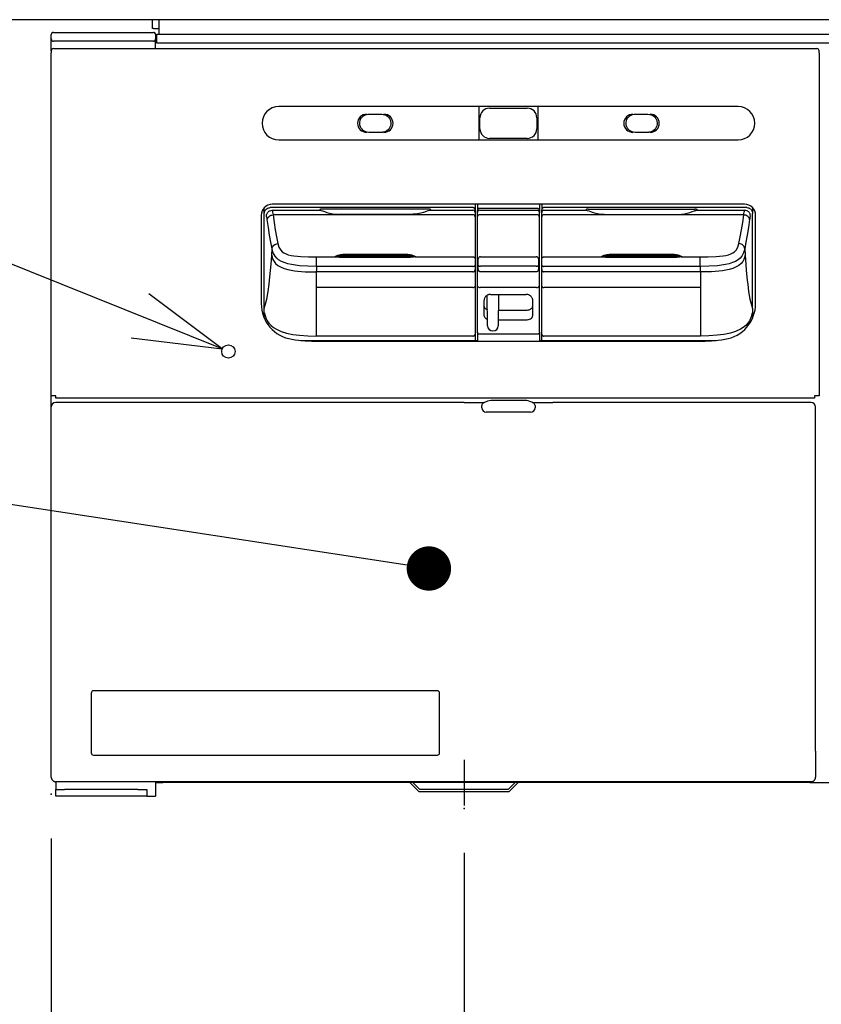
# Model space of a CAD drawing. Extents: x 1974 to 5880, y -6214 to -3450.
# Drawn here: x 2271 to 2452, y -5378 to -5156 of the extents above; entities that cross this region are included whole.
import ezdxf

# ---------------------------------------------------------------- set-up
doc = ezdxf.new("R2010")
doc.units = 0
doc.header["$LTSCALE"] = 64.333333
doc.linetypes.add('CENTER', pattern=[2, 1.25, -0.25, 0.25, -0.25])
for name, color, linetype in [('011', 7, 'CONTINUOUS'), ('021', 7, 'CONTINUOUS'), ('031', 7, 'CONTINUOUS')]:
    doc.layers.add(name, color=color, linetype=linetype)
doc.styles.get("Standard").update_dxf_attribs({"font": 'TXT', "bigfont": 'BIGFONT'})
doc.dimstyles.get("Standard").update_dxf_attribs({"dimtxt": 2.5, "dimasz": 2.5, "dimexe": 1.25, "dimexo": 0.625, "dimtad": 1, "dimcen": 2.5, "dimazin": 3, "dimtfac": 1, "dimtmove": 0, "dimatfit": 3})

# ---------------------------------------------------------------- blocks, each defined once
blk = doc.blocks.new('ARROW')
at = {"color": 0, "linetype": 'CONTINUOUS'}
blk.add_lwpolyline([(20, 5.358984), (0, 0), (20, -5.358984)], dxfattribs=at)
blk = doc.blocks.new('*D26')
at = {"layer": '031'}
for p, q in [((2278.094427, -5340.74359), (2278.094427, -5607.999808)), ((2874.094427, -5340.74359), (2874.094427, -5607.999808)), ((2278.094427, -5597.999808), (2874.094427, -5597.999808))]:
    blk.add_line(p, q, dxfattribs=at)
for p in [(2278.094427, -5330.74359), (2874.094427, -5330.74359), (2874.094427, -5597.999808)]:
    blk.add_point(p, dxfattribs=at)
at = {"layer": '031', "color": 7, "linetype": 'BYBLOCK'}
blk.add_blockref('ARROW', (2278.094427, -5597.999808), dxfattribs=at)
at = {"layer": '031', "color": 7, "linetype": 'BYBLOCK', "rotation": 180}
blk.add_blockref('ARROW', (2874.094427, -5597.999808), dxfattribs=at)
at = {"layer": '031', "width": 0.546875}
blk.add_text('５９６（本体寸法）', height=32, dxfattribs=at).set_placement((2479.823106, -5587.999808))
blk = doc.blocks.new('*D27')
at = {"layer": '031'}
for p, q in [((2371.094427, -5344.010048), (2371.094427, -5455.129029)), ((2576.094427, -5356.895769), (2576.094427, -5455.129029)), ((2371.094427, -5445.129029), (2576.094427, -5445.129029))]:
    blk.add_line(p, q, dxfattribs=at)
for p in [(2371.094427, -5334.010048), (2576.094427, -5346.895769), (2576.094427, -5445.129029)]:
    blk.add_point(p, dxfattribs=at)
at = {"layer": '031', "color": 7, "linetype": 'BYBLOCK'}
blk.add_blockref('ARROW', (2371.094427, -5445.129029), dxfattribs=at)
at = {"layer": '031', "color": 7, "linetype": 'BYBLOCK', "rotation": 180}
blk.add_blockref('ARROW', (2576.094427, -5445.129029), dxfattribs=at)
at = {"layer": '031', "width": 0.694853}
blk.add_text('205', height=32, dxfattribs=at).set_placement((2429.102789, -5435.129029))

msp = doc.modelspace()

# ---------------------------------------------------------------- linework, layer by layer
at = {"layer": '011', "color": 3}
msp.add_line((2978.214688, -5156.14359), (2169.645732, -5156.14359), dxfattribs=at)
at = {"layer": '011'}
for p, q in [((2300.894418, -5158.143589), (2300.894418, -5156.14359)), ((2302.34442, -5156.14359), (2302.34442, -5159.443592)), ((2301.099458, -5158.143589), (2300.894418, -5158.143589)), ((2301.099458, -5158.143589), (2302.34442, -5158.143589)), ((2278.094419, -5160.493591), (2278.094419, -5159.493589)), ((2278.094419, -5163.143591), (2278.094419, -5160.493591)), ((2278.594413, -5158.993592), (2279.094436, -5158.993592)), ((2279.094436, -5160.993588), (2278.594413, -5160.993588)), ((2279.094436, -5158.993592), (2301.094421, -5158.993592)), ((2301.094421, -5160.993588), (2279.094436, -5160.993588)), ((2301.594415, -5159.493589), (2301.594415, -5160.493591)), ((2301.594415, -5162.64359), (2301.594415, -5160.493591)), ((2301.844427, -5159.443592), (2850.344428, -5159.443592)), ((2301.844427, -5159.943589), (2301.844427, -5159.443592)), ((2301.844427, -5160.943591), (2301.844427, -5159.943589)), ((2301.844427, -5161.443589), (2301.844427, -5160.943591)), ((2278.094419, -5163.143591), (2278.094419, -5163.643589)), ((2278.594413, -5162.64359), (2450.094425, -5162.64359)), ((2850.344428, -5161.443589), (2301.844427, -5161.443589)), ((2450.094425, -5162.64359), (2450.594434, -5162.64359)), ((2451.094427, -5163.643589), (2451.094427, -5163.143591)), ((2278.094419, -5240.943597), (2278.094419, -5163.643589)), ((2451.094427, -5163.643589), (2451.094427, -5240.943597)), ((2432.844424, -5175.743588), (2329.34443, -5175.743588)), ((2374.494427, -5183.243589), (2374.494427, -5175.743588)), ((2376.84443, -5176.088245), (2385.344424, -5176.088245)), ((2387.694427, -5175.743588), (2387.694427, -5183.243589)), ((2349.144423, -5177.443587), (2349.144423, -5177.505502)), ((2349.644431, -5177.443587), (2352.54442, -5177.443587)), ((2353.044429, -5177.443587), (2353.044429, -5177.505502)), ((2374.689081, -5180.743591), (2374.689081, -5178.243594)), ((2387.499773, -5178.243594), (2387.499773, -5180.743591)), ((2409.144425, -5177.443587), (2409.144425, -5177.505502)), ((2409.644433, -5177.443587), (2412.544423, -5177.443587)), ((2413.044431, -5177.443587), (2413.044431, -5177.505502)), ((2349.144423, -5181.54359), (2349.144423, -5181.481683)), ((2352.54442, -5181.54359), (2349.644431, -5181.54359)), ((2353.044429, -5181.54359), (2353.044429, -5181.481683)), ((2385.344424, -5182.89894), (2376.84443, -5182.89894)), ((2409.144425, -5181.54359), (2409.144425, -5181.481683)), ((2412.544423, -5181.54359), (2409.644433, -5181.54359)), ((2413.044431, -5181.54359), (2413.044431, -5181.481683)), ((2329.34443, -5183.243589), (2432.844424, -5183.243589)), ((2326.094427, -5199.808308), (2326.094427, -5198.508659)), ((2373.094433, -5198.513844), (2327.385181, -5198.513844)), ((2434.294426, -5197.743588), (2327.894428, -5197.743588)), ((2373.594427, -5197.743588), (2373.594427, -5199.0176)), ((2374.09442, -5197.743588), (2374.09442, -5199.197621)), ((2387.594947, -5198.694402), (2374.593907, -5198.694402)), ((2388.094434, -5197.743588), (2388.094434, -5199.197621)), ((2388.594427, -5197.743588), (2388.594427, -5199.0176)), ((2434.803673, -5198.513844), (2389.094421, -5198.513844)), ((2436.094427, -5198.508659), (2436.094427, -5199.808308)), ((2325.39443, -5200.243593), (2325.39443, -5220.143588)), ((2326.094427, -5221.290865), (2326.094427, -5199.808308)), ((2327.854687, -5199.112543), (2338.761234, -5199.112543)), ((2373.094433, -5200.145305), (2328.058296, -5200.145305)), ((2338.59443, -5198.943594), (2338.59443, -5199.066047)), ((2338.59443, -5199.066047), (2338.82966, -5199.131617)), ((2338.829675, -5199.131617), (2338.761234, -5199.112543)), ((2363.094428, -5198.882201), (2339.094424, -5198.882201)), ((2359.388479, -5200.027631), (2342.800372, -5200.027631)), ((2363.594421, -5199.066047), (2363.359192, -5199.131617)), ((2363.427618, -5199.112543), (2373.094433, -5199.112543)), ((2363.594421, -5199.066047), (2363.594421, -5198.943594)), ((2373.594427, -5199.0176), (2373.594427, -5199.608811)), ((2373.594427, -5199.608811), (2373.594427, -5200.555519)), ((2373.594427, -5200.555519), (2373.594427, -5210.090132)), ((2374.09442, -5226.559387), (2374.09442, -5199.197621)), ((2374.123418, -5199.605511), (2374.09442, -5199.197621)), ((2374.623397, -5199.109235), (2387.565457, -5199.109235)), ((2387.543925, -5200.136901), (2374.644929, -5200.136901)), ((2388.094434, -5199.197621), (2388.065436, -5199.605511)), ((2388.094434, -5226.559387), (2388.094434, -5199.197621)), ((2388.594427, -5199.608811), (2388.594427, -5199.0176)), ((2388.594427, -5200.555519), (2388.594427, -5199.608811)), ((2388.594427, -5210.090132), (2388.594427, -5200.555519)), ((2389.094421, -5199.112543), (2398.761236, -5199.112543)), ((2434.130558, -5200.145305), (2389.094421, -5200.145305)), ((2398.594433, -5199.066047), (2398.594433, -5198.943594)), ((2398.829662, -5199.131617), (2398.594433, -5199.066047)), ((2399.094426, -5198.882201), (2423.09443, -5198.882201)), ((2402.800375, -5200.027631), (2419.388482, -5200.027631)), ((2423.594424, -5199.066057), (2423.359179, -5199.131617)), ((2423.42762, -5199.112543), (2434.334167, -5199.112543)), ((2423.594424, -5198.943594), (2423.594424, -5199.066057)), ((2436.094427, -5221.290768), (2436.094427, -5199.808308)), ((2436.794424, -5220.143588), (2436.794424, -5200.243593)), ((2327.763432, -5209.261024), (2327.852973, -5207.807222)), ((2337.856286, -5209.749655), (2337.856286, -5209.620686)), ((2337.856286, -5209.6207), (2341.344425, -5209.6207)), ((2337.856286, -5209.943348), (2337.856286, -5209.749655)), ((2341.344425, -5209.6207), (2341.924497, -5209.6207)), ((2341.924497, -5209.6207), (2342.079559, -5209.6207)), ((2342.079559, -5209.6207), (2341.966518, -5209.5951)), ((2341.967874, -5209.594087), (2342.119926, -5209.593424)), ((2342.079559, -5209.6207), (2342.119926, -5209.593424)), ((2343.844422, -5209.732601), (2343.215265, -5209.726551)), ((2343.844422, -5209.042945), (2358.344429, -5209.042945)), ((2358.344429, -5209.244945), (2343.844422, -5209.244945)), ((2343.844422, -5209.256829), (2358.344429, -5209.256829)), ((2343.844422, -5209.357479), (2358.344429, -5209.357479)), ((2358.344429, -5209.732601), (2343.844422, -5209.732601)), ((2360.068926, -5209.593431), (2360.220709, -5209.594109)), ((2360.222527, -5209.595123), (2360.109263, -5209.6207)), ((2360.264369, -5209.6207), (2360.109263, -5209.6207)), ((2360.264369, -5209.6207), (2360.844427, -5209.6207)), ((2360.844427, -5209.6207), (2373.094433, -5209.6207)), ((2374.804908, -5209.587523), (2387.383946, -5209.587523)), ((2389.094421, -5209.6207), (2389.094421, -5209.620723)), ((2389.094421, -5209.6207), (2401.344427, -5209.6207)), ((2401.344427, -5209.6207), (2401.924485, -5209.6207)), ((2401.924485, -5209.6207), (2402.079561, -5209.6207)), ((2402.079561, -5209.6207), (2401.966506, -5209.5951)), ((2401.967862, -5209.594087), (2402.119928, -5209.593424)), ((2403.844425, -5209.732601), (2403.215193, -5209.726551)), ((2403.844425, -5209.042945), (2418.344432, -5209.042945)), ((2418.344432, -5209.244945), (2403.844425, -5209.244945)), ((2403.844425, -5209.256829), (2418.344432, -5209.256829)), ((2403.844425, -5209.357479), (2418.344432, -5209.357479)), ((2418.344432, -5209.732601), (2403.844425, -5209.732601)), ((2420.068943, -5209.593424), (2420.220994, -5209.594087)), ((2420.22235, -5209.5951), (2420.10931, -5209.6207)), ((2420.264357, -5209.6207), (2420.10931, -5209.6207)), ((2420.264357, -5209.6207), (2420.844429, -5209.6207)), ((2420.844429, -5209.6207), (2424.332568, -5209.6207)), ((2424.332568, -5209.749677), (2424.332568, -5209.6207)), ((2424.332568, -5209.943378), (2424.332568, -5209.749677)), ((2434.335866, -5207.807259), (2434.425422, -5209.261083)), ((2337.856286, -5210.199275), (2337.856286, -5209.943348)), ((2337.856286, -5210.50454), (2337.856286, -5210.199275)), ((2337.856286, -5210.837179), (2337.856286, -5210.50454)), ((2337.856286, -5211.171092), (2337.856286, -5210.837179)), ((2337.856286, -5211.482481), (2337.856286, -5211.171092)), ((2337.856286, -5211.754644), (2337.856286, -5211.482481)), ((2373.094433, -5211.754733), (2337.856286, -5211.754733)), ((2373.094433, -5211.754733), (2373.094433, -5211.754681)), ((2373.594427, -5210.090132), (2373.594427, -5210.281388)), ((2373.594427, -5210.281388), (2373.594427, -5210.543365)), ((2373.594427, -5210.543365), (2373.594427, -5210.86009)), ((2373.594427, -5210.86009), (2373.594427, -5211.195865)), ((2373.594427, -5211.195865), (2373.594427, -5211.51282)), ((2373.594427, -5211.51282), (2373.594427, -5211.958052)), ((2373.594427, -5211.958052), (2373.594427, -5212.33859)), ((2374.309578, -5211.479598), (2374.304929, -5210.057222)), ((2387.379297, -5211.721086), (2374.809557, -5211.721086)), ((2387.883925, -5210.057222), (2387.879276, -5211.479598)), ((2388.594427, -5210.257025), (2388.594427, -5210.090132)), ((2388.594427, -5210.510948), (2388.594427, -5210.257025)), ((2388.594427, -5210.823276), (2388.594427, -5210.510948)), ((2388.594427, -5211.158798), (2388.594427, -5210.823276)), ((2388.594427, -5211.51282), (2388.594427, -5211.158798)), ((2388.594427, -5211.913617), (2388.594427, -5211.51282)), ((2388.594427, -5212.311023), (2388.594427, -5211.913617)), ((2424.332568, -5211.754733), (2389.094421, -5211.754733)), ((2389.094421, -5211.754733), (2389.094421, -5211.754785)), ((2424.332568, -5210.19932), (2424.332568, -5209.943378)), ((2424.332568, -5210.5046), (2424.332568, -5210.19932)), ((2424.332568, -5210.837246), (2424.332568, -5210.5046)), ((2424.332568, -5211.171174), (2424.332568, -5210.837246)), ((2424.332568, -5211.482571), (2424.332568, -5211.171174)), ((2424.332568, -5211.754733), (2424.332568, -5211.482571)), ((2373.094433, -5212.98463), (2337.812015, -5212.98463)), ((2337.812015, -5212.98463), (2337.812015, -5214.253591)), ((2337.812015, -5214.253591), (2337.812015, -5216.548042)), ((2373.094433, -5212.98463), (2373.094433, -5212.984615)), ((2373.594427, -5212.33859), (2373.594427, -5212.493771)), ((2373.594427, -5212.493771), (2373.594427, -5216.212117)), ((2387.391039, -5212.950976), (2374.797815, -5212.950976)), ((2388.594427, -5212.493771), (2388.594427, -5212.311023)), ((2388.594427, -5216.212117), (2388.594427, -5212.493771)), ((2424.376839, -5212.98463), (2389.094421, -5212.98463)), ((2424.376839, -5212.98463), (2424.376839, -5214.253591)), ((2424.376839, -5214.253591), (2424.376839, -5216.548042)), ((2373.594427, -5216.21211), (2373.594427, -5227.060528)), ((2388.594427, -5227.060528), (2388.594427, -5216.21211)), ((2373.094433, -5216.548042), (2337.812015, -5216.548042)), ((2337.812015, -5216.548042), (2337.812015, -5220.314377)), ((2387.4489, -5216.544935), (2374.739953, -5216.544935)), ((2376.378404, -5225.137638), (2376.31824, -5218.243593)), ((2377.094426, -5218.067714), (2385.094428, -5218.067714)), ((2378.87215, -5218.067714), (2378.81045, -5225.137638)), ((2424.376839, -5216.548042), (2389.094421, -5216.548042)), ((2424.376839, -5216.548042), (2424.376839, -5220.314377)), ((2337.812015, -5220.314377), (2337.812015, -5223.434427)), ((2375.594431, -5219.497041), (2375.594431, -5222.811588)), ((2386.594423, -5222.811588), (2386.594423, -5219.497041)), ((2424.376839, -5220.314377), (2424.376839, -5223.434427)), ((2326.094427, -5221.505762), (2326.094427, -5221.290865)), ((2326.094427, -5221.857266), (2326.094427, -5221.505762)), ((2326.094427, -5222.234161), (2326.094427, -5221.857266)), ((2326.094427, -5223.446608), (2326.094427, -5222.234161)), ((2378.84117, -5221.617297), (2385.094428, -5221.617297)), ((2436.094427, -5221.290768), (2436.094427, -5221.609042)), ((2436.094427, -5221.609042), (2436.094427, -5222.019495)), ((2436.094427, -5222.019495), (2436.094427, -5222.234057)), ((2436.094427, -5222.234057), (2436.094427, -5223.446609)), ((2337.812015, -5223.434427), (2337.812015, -5225.835317)), ((2376.378411, -5225.137593), (2376.37695, -5224.971124)), ((2378.822082, -5223.803946), (2385.094428, -5223.803946)), ((2424.376839, -5223.434427), (2424.376839, -5225.835317)), ((2337.812015, -5225.835317), (2337.812015, -5227.460974)), ((2373.094433, -5227.460974), (2337.812015, -5227.460974)), ((2373.594427, -5227.060528), (2373.594427, -5228.443586)), ((2374.09442, -5226.559387), (2374.09442, -5228.443586)), ((2387.595573, -5227.077128), (2374.593281, -5227.077128)), ((2377.578371, -5226.327167), (2377.610483, -5226.327167)), ((2388.094434, -5226.559387), (2388.094434, -5228.443586)), ((2388.594427, -5228.443586), (2388.594427, -5227.060528)), ((2424.376839, -5227.460974), (2389.094421, -5227.460974)), ((2424.376839, -5225.835317), (2424.376839, -5227.460974)), ((2334.299424, -5228.443586), (2374.09442, -5228.443586)), ((2338.294425, -5228.64359), (2423.894429, -5228.64359)), ((2388.094434, -5228.443586), (2427.88943, -5228.443586)), ((2278.594413, -5240.943597), (2278.094419, -5240.943597)), ((2278.094419, -5243.443595), (2278.094419, -5240.943597)), ((2279.094436, -5240.943597), (2278.594413, -5240.943597)), ((2279.094436, -5241.44359), (2279.094436, -5240.943597)), ((2450.094425, -5240.943597), (2450.094425, -5241.44359)), ((2450.594434, -5240.943597), (2450.094425, -5240.943597)), ((2451.094427, -5240.943597), (2450.594434, -5240.943597)), ((2450.094425, -5241.44359), (2279.094436, -5241.44359)), ((2371.094429, -5242.443592), (2279.094436, -5242.443592)), ((2371.094429, -5242.443592), (2374.09442, -5242.443592)), ((2374.09442, -5242.443592), (2375.650534, -5242.443592)), ((2375.094422, -5243.643583), (2375.094422, -5243.143589)), ((2384.594434, -5241.976232), (2377.59442, -5241.976232)), ((2386.551164, -5242.443592), (2388.094434, -5242.443592)), ((2387.094432, -5243.143589), (2387.094432, -5243.643583)), ((2388.094434, -5242.443592), (2391.094425, -5242.443592)), ((2449.294427, -5242.443592), (2391.094425, -5242.443592)), ((2278.094419, -5321.082042), (2278.094419, -5243.443595)), ((2377.59442, -5244.643585), (2376.094424, -5244.643585)), ((2384.594434, -5244.643585), (2377.59442, -5244.643585)), ((2386.09443, -5244.643585), (2384.594434, -5244.643585)), ((2450.294429, -5321.082042), (2450.294429, -5243.443595)), ((2365.094432, -5307.44359), (2287.594416, -5307.44359)), ((2287.094423, -5307.943584), (2287.094423, -5321.443589)), ((2365.594425, -5321.443589), (2365.594425, -5307.943584)), ((2278.094419, -5326.944963), (2278.094419, -5321.082042)), ((2287.594416, -5321.943597), (2365.094432, -5321.943597)), ((2450.294429, -5321.082042), (2450.294429, -5326.944963)), ((2306.444415, -5327.943594), (2279.093065, -5327.943594)), ((2279.094436, -5327.943594), (2279.094436, -5329.693587)), ((2279.094436, -5331.193597), (2279.094436, -5329.693587)), ((2279.094436, -5329.693587), (2281.09444, -5329.693587)), ((2297.594437, -5329.693587), (2281.09444, -5329.693587)), ((2297.594437, -5329.693587), (2299.594441, -5329.693587)), ((2299.594441, -5329.693587), (2299.594441, -5331.193597)), ((2301.594415, -5327.943594), (2301.594415, -5331.193597)), ((2301.594415, -5328.143583), (2303.195425, -5328.143583)), ((2373.844423, -5328.143583), (2303.195425, -5328.143583)), ((2322.644421, -5327.943594), (2306.444415, -5327.943594)), ((2366.337248, -5327.943594), (2322.644421, -5327.943594)), ((2360.887327, -5330.143587), (2358.887323, -5328.143583)), ((2361.094424, -5329.643593), (2359.594428, -5328.143583)), ((2361.094424, -5329.643593), (2381.094434, -5329.643593)), ((2373.844423, -5327.943594), (2366.337248, -5327.943594)), ((2378.344425, -5327.943594), (2373.844423, -5327.943594)), ((2373.844423, -5328.143583), (2373.844423, -5327.943594)), ((2378.344425, -5328.143583), (2373.844423, -5328.143583)), ((2385.851615, -5327.943594), (2378.344425, -5327.943594)), ((2378.344425, -5328.143583), (2378.344425, -5327.943594)), ((2448.993423, -5328.143583), (2378.344425, -5328.143583)), ((2382.59443, -5328.143583), (2381.094434, -5329.643593)), ((2383.301535, -5328.143583), (2381.301531, -5330.143587)), ((2429.544428, -5327.943594), (2385.851615, -5327.943594)), ((2445.744434, -5327.943594), (2429.544428, -5327.943594)), ((2449.295797, -5327.943594), (2445.744434, -5327.943594)), ((2448.993423, -5327.943594), (2448.993423, -5328.143583)), ((2448.993423, -5328.143583), (2507.531651, -5328.143583)), ((2281.09444, -5331.193597), (2279.094436, -5331.193597)), ((2297.594437, -5331.193597), (2281.09444, -5331.193597)), ((2299.594441, -5331.193597), (2297.594437, -5331.193597)), ((2299.594441, -5331.193597), (2301.594415, -5331.193597)), ((2360.887327, -5330.143587), (2381.301531, -5330.143587))]:
    msp.add_line(p, q, dxfattribs=at)
for points in [[(2349.644431, -5181.54359), (2349.298881, -5181.503318), (2348.963195, -5181.427093), (2348.64671, -5181.287251), (2348.358774, -5181.090334), (2348.10796, -5180.849813), (2347.901055, -5180.572079), (2347.744654, -5180.263901), (2347.642177, -5179.933452), (2347.59687, -5179.591976), (2347.609216, -5179.247857), (2347.67887, -5178.911559), (2347.803586, -5178.591483), (2347.980079, -5178.296799), (2348.203116, -5178.035819), (2348.467277, -5177.815653), (2348.764726, -5177.641937), (2349.088556, -5177.519165), (2349.42747, -5177.455106), (2349.535842, -5177.447698), (2349.644431, -5177.443587)], [(2352.54442, -5177.443587), (2352.889971, -5177.483864), (2353.225657, -5177.560092), (2353.542141, -5177.699932), (2353.830078, -5177.896844), (2354.080902, -5178.137366), (2354.287812, -5178.415106), (2354.444203, -5178.723283), (2354.546675, -5179.053732), (2354.591989, -5179.39521), (2354.579651, -5179.739327), (2354.509989, -5180.07562), (2354.385265, -5180.395694), (2354.208779, -5180.690383), (2353.98575, -5180.951365), (2353.721584, -5181.171527), (2353.424125, -5181.34524), (2353.100302, -5181.468017), (2352.761396, -5181.532079), (2352.653017, -5181.539484), (2352.54442, -5181.54359)], [(2409.644433, -5181.54359), (2409.298882, -5181.503318), (2408.963197, -5181.427093), (2408.646714, -5181.28725), (2408.358776, -5181.090334), (2408.107953, -5180.849814), (2407.901042, -5180.572079), (2407.74465, -5180.263902), (2407.642179, -5179.933452), (2407.596865, -5179.591974), (2407.609203, -5179.247857), (2407.678864, -5178.91156), (2407.803589, -5178.591483), (2407.980076, -5178.296799), (2408.203104, -5178.035819), (2408.46727, -5177.815652), (2408.764728, -5177.641937), (2409.088552, -5177.519167), (2409.427458, -5177.455106), (2409.535837, -5177.447697), (2409.644433, -5177.443587)], [(2412.544423, -5177.443587), (2412.889973, -5177.483865), (2413.225659, -5177.560092), (2413.542144, -5177.699931), (2413.83008, -5177.896844), (2414.080894, -5178.137367), (2414.287799, -5178.415106), (2414.4442, -5178.723284), (2414.546677, -5179.053732), (2414.591984, -5179.395209), (2414.579638, -5179.739327), (2414.509982, -5180.07562), (2414.385268, -5180.395694), (2414.208783, -5180.690384), (2413.985753, -5180.951365), (2413.721586, -5181.171527), (2413.424128, -5181.34524), (2413.100297, -5181.468018), (2412.761384, -5181.532079), (2412.653012, -5181.539484), (2412.544423, -5181.54359)], [(2326.094427, -5199.808308), (2326.119587, -5199.589823), (2326.167428, -5199.377426), (2326.255341, -5199.177131), (2326.379367, -5198.995062), (2326.530006, -5198.837866), (2326.704123, -5198.707448), (2326.897063, -5198.607855), (2327.103728, -5198.544705), (2327.243686, -5198.524587), (2327.385181, -5198.513844)], [(2373.594427, -5199.017599), (2373.592294, -5198.971118), (2373.585914, -5198.925034), (2373.57534, -5198.87974), (2373.560663, -5198.835622), (2373.542009, -5198.793056), (2373.519536, -5198.752406), (2373.493436, -5198.714019), (2373.463932, -5198.678222), (2373.431275, -5198.64532), (2373.395745, -5198.615594), (2373.357643, -5198.589298), (2373.317296, -5198.566656), (2373.275048, -5198.547862), (2373.231259, -5198.533075), (2373.186302, -5198.522422), (2373.140561, -5198.515993), (2373.094427, -5198.513844)], [(2374.593915, -5198.694402), (2374.547812, -5198.696548), (2374.502107, -5198.702967), (2374.457188, -5198.713606), (2374.413439, -5198.728373), (2374.371233, -5198.747143), (2374.330928, -5198.769756), (2374.292868, -5198.796018), (2374.257378, -5198.825707), (2374.224759, -5198.858569), (2374.195291, -5198.894325), (2374.169223, -5198.932669), (2374.146778, -5198.973275), (2374.128147, -5199.015797), (2374.113489, -5199.059873), (2374.10293, -5199.105127), (2374.096557, -5199.151174), (2374.094427, -5199.197621)], [(2388.094427, -5199.197621), (2388.092297, -5199.151174), (2388.085925, -5199.105127), (2388.075365, -5199.059873), (2388.060707, -5199.015797), (2388.042077, -5198.973275), (2388.019632, -5198.932669), (2387.993564, -5198.894325), (2387.964095, -5198.858569), (2387.931477, -5198.825707), (2387.895987, -5198.796018), (2387.857927, -5198.769756), (2387.817622, -5198.747143), (2387.775415, -5198.728373), (2387.731666, -5198.713606), (2387.686748, -5198.702967), (2387.641042, -5198.696548), (2387.59494, -5198.694402)], [(2389.094427, -5198.513844), (2389.050849, -5198.515761), (2389.007603, -5198.521497), (2388.965018, -5198.531009), (2388.923417, -5198.544224), (2388.883118, -5198.561042), (2388.844427, -5198.581335), (2388.807639, -5198.604947), (2388.773033, -5198.6317), (2388.740874, -5198.661391), (2388.711405, -5198.693792), (2388.684851, -5198.728657), (2388.661415, -5198.765722), (2388.641273, -5198.804703), (2388.624581, -5198.845305), (2388.611464, -5198.887218), (2388.602023, -5198.930123), (2388.59633, -5198.973694), (2388.594427, -5199.017599)], [(2434.803673, -5198.513844), (2435.0206, -5198.538865), (2435.231471, -5198.586405), (2435.430302, -5198.673714), (2435.611093, -5198.796795), (2435.767708, -5198.94658), (2435.897865, -5199.119636), (2435.998107, -5199.312431), (2436.062076, -5199.519024), (2436.083175, -5199.662841), (2436.094427, -5199.808308)], [(2326.56067, -5200.40285), (2326.593953, -5200.162334), (2326.655843, -5199.930937), (2326.709818, -5199.813016), (2326.7769, -5199.701221), (2326.85597, -5199.594191), (2326.944986, -5199.495749), (2327.043733, -5199.40696), (2327.151039, -5199.328141), (2327.263188, -5199.261239), (2327.381426, -5199.207434), (2327.61353, -5199.145704), (2327.854687, -5199.112543)], [(2326.764279, -5201.211849), (2326.727697, -5200.941082), (2326.666989, -5200.67712), (2326.617363, -5200.538988), (2326.56067, -5200.40285)], [(2326.764279, -5201.211849), (2326.808187, -5201.016167), (2326.874816, -5200.830699), (2327.00071, -5200.640008), (2327.16737, -5200.477542), (2327.371981, -5200.336748), (2327.595838, -5200.236411), (2327.823729, -5200.179971), (2328.058296, -5200.145305)], [(2327.854687, -5199.112543), (2327.917706, -5199.315984), (2327.971839, -5199.521304), (2328.024818, -5199.831243), (2328.058296, -5200.145305)], [(2328.058296, -5200.145305), (2328.307797, -5201.844131), (2328.577333, -5203.539581), (2328.853744, -5205.088812), (2329.14699, -5206.635208)], [(2339.094427, -5198.882198), (2339.050849, -5198.882431), (2339.007603, -5198.883131), (2338.965018, -5198.88429), (2338.923417, -5198.8859), (2338.883118, -5198.88795), (2338.844427, -5198.890423), (2338.807639, -5198.893301), (2338.773033, -5198.896561), (2338.740874, -5198.900179), (2338.711405, -5198.904128), (2338.684851, -5198.908377), (2338.661415, -5198.912894), (2338.641273, -5198.917645), (2338.624581, -5198.922593), (2338.611464, -5198.927701), (2338.602023, -5198.93293), (2338.59633, -5198.938239), (2338.594427, -5198.94359)], [(2338.82966, -5199.131617), (2339.224946, -5199.260412), (2339.620047, -5199.38972), (2340.210122, -5199.581217), (2340.805792, -5199.755446), (2341.559563, -5199.921383), (2342.324936, -5200.011448), (2342.562542, -5200.021804), (2342.800372, -5200.027631)], [(2363.359192, -5199.131617), (2362.963906, -5199.260412), (2362.568804, -5199.38972), (2361.978729, -5199.581217), (2361.383059, -5199.755446), (2360.629288, -5199.921383), (2359.863916, -5200.011448), (2359.626309, -5200.021804), (2359.388479, -5200.027631)], [(2363.594427, -5198.94359), (2363.592525, -5198.938239), (2363.586831, -5198.93293), (2363.57739, -5198.927701), (2363.564274, -5198.922593), (2363.547581, -5198.917645), (2363.52744, -5198.912894), (2363.504003, -5198.908377), (2363.477449, -5198.904128), (2363.447981, -5198.900179), (2363.415821, -5198.896561), (2363.381215, -5198.893301), (2363.344427, -5198.890423), (2363.305736, -5198.88795), (2363.265437, -5198.8859), (2363.223837, -5198.88429), (2363.181251, -5198.883131), (2363.138005, -5198.882431), (2363.094427, -5198.882198)], [(2399.094427, -5198.882198), (2399.050849, -5198.882431), (2399.007603, -5198.883131), (2398.965018, -5198.88429), (2398.923417, -5198.8859), (2398.883118, -5198.88795), (2398.844427, -5198.890423), (2398.807639, -5198.893301), (2398.773033, -5198.896561), (2398.740874, -5198.900179), (2398.711405, -5198.904128), (2398.684851, -5198.908377), (2398.661415, -5198.912894), (2398.641273, -5198.917645), (2398.624581, -5198.922593), (2398.611464, -5198.927701), (2398.602023, -5198.93293), (2398.59633, -5198.938239), (2398.594427, -5198.94359)], [(2398.829662, -5199.131617), (2399.224948, -5199.260412), (2399.62005, -5199.38972), (2400.210125, -5199.581217), (2400.805795, -5199.755446), (2401.559566, -5199.921383), (2402.324938, -5200.011448), (2402.562545, -5200.021804), (2402.800375, -5200.027631)], [(2419.388482, -5200.027631), (2420.078347, -5199.980224), (2420.762428, -5199.895167), (2421.374201, -5199.761608), (2421.976307, -5199.584888), (2422.507991, -5199.406833), (2423.039579, -5199.230024), (2423.199209, -5199.180332), (2423.359179, -5199.131617)], [(2423.594427, -5198.94359), (2423.592525, -5198.938239), (2423.586831, -5198.93293), (2423.57739, -5198.927701), (2423.564274, -5198.922593), (2423.547581, -5198.917645), (2423.52744, -5198.912894), (2423.504003, -5198.908377), (2423.477449, -5198.904128), (2423.447981, -5198.900179), (2423.415821, -5198.896561), (2423.381215, -5198.893301), (2423.344427, -5198.890423), (2423.305736, -5198.88795), (2423.265437, -5198.8859), (2423.223837, -5198.88429), (2423.181251, -5198.883131), (2423.138005, -5198.882431), (2423.094427, -5198.882198)], [(2433.041894, -5206.635044), (2433.335132, -5205.088686), (2433.611536, -5203.539492), (2433.881064, -5201.844086), (2434.130558, -5200.145305)], [(2434.130558, -5200.145305), (2434.164035, -5199.831243), (2434.217014, -5199.521304), (2434.271148, -5199.315984), (2434.334167, -5199.112543)], [(2435.424575, -5201.211849), (2435.380667, -5201.016167), (2435.314038, -5200.830699), (2435.188144, -5200.640008), (2435.021483, -5200.477542), (2434.816873, -5200.336748), (2434.593015, -5200.236411), (2434.365125, -5200.179971), (2434.130558, -5200.145305)], [(2435.628184, -5200.40285), (2435.594901, -5200.162334), (2435.533011, -5199.930937), (2435.479036, -5199.813016), (2435.411953, -5199.701221), (2435.332884, -5199.594191), (2435.243868, -5199.495749), (2435.145121, -5199.40696), (2435.037815, -5199.328141), (2434.925666, -5199.261239), (2434.807428, -5199.207434), (2434.575324, -5199.145704), (2434.334167, -5199.112543)], [(2435.628184, -5200.40285), (2435.5715, -5200.538989), (2435.521879, -5200.67712), (2435.461169, -5200.941084), (2435.424575, -5201.211849)], [(2327.852973, -5207.807214), (2327.566325, -5206.273838), (2327.295804, -5204.737784), (2327.019507, -5202.976566), (2326.764279, -5201.211849)], [(2435.424575, -5201.211849), (2435.169348, -5202.976573), (2434.89305, -5204.737799), (2434.622522, -5206.273861), (2434.335866, -5207.807244)], [(2327.852973, -5207.807214), (2327.89364, -5207.591463), (2327.958846, -5207.385407), (2328.082639, -5207.176388), (2328.250387, -5206.995146), (2328.454377, -5206.841222), (2328.681269, -5206.731097), (2328.910264, -5206.671202), (2329.14699, -5206.635208)], [(2329.14699, -5206.635208), (2329.394741, -5207.425888), (2329.783046, -5208.121122), (2330.116794, -5208.44612), (2330.509373, -5208.710783), (2330.996471, -5208.947529), (2331.50556, -5209.12482), (2332.138523, -5209.280826), (2332.782158, -5209.391141), (2333.548968, -5209.483669), (2334.318229, -5209.54577), (2336.085794, -5209.61194), (2337.856286, -5209.620686)], [(2424.332568, -5209.620686), (2426.103059, -5209.61194), (2427.870699, -5209.545755), (2428.662587, -5209.48137), (2429.451713, -5209.384316), (2430.07354, -5209.275827), (2430.685216, -5209.124209), (2431.193795, -5208.946948), (2431.68036, -5208.710232), (2432.072569, -5208.445652), (2432.406017, -5208.120839), (2432.794225, -5207.42565), (2433.041894, -5206.635044)], [(2434.335911, -5207.807043), (2434.295244, -5207.591291), (2434.230038, -5207.385236), (2434.106244, -5207.176221), (2433.938497, -5206.994982), (2433.734506, -5206.841059), (2433.507615, -5206.730933), (2433.27862, -5206.671038), (2433.041894, -5206.635044)], [(2327.367731, -5214.081639), (2327.497816, -5212.687488), (2327.617326, -5211.292484), (2327.693176, -5210.27698), (2327.763432, -5209.261024)], [(2327.763432, -5209.261024), (2327.884066, -5209.751245), (2328.048551, -5210.224943), (2328.309977, -5210.694645), (2328.65245, -5211.111971), (2329.167834, -5211.546169), (2329.747849, -5211.892092), (2330.536604, -5212.230184), (2331.358158, -5212.477395), (2332.110293, -5212.641332), (2332.87009, -5212.764071), (2333.678349, -5212.860502), (2334.489578, -5212.926381), (2335.317092, -5212.965084), (2336.145409, -5212.982529), (2336.978728, -5212.986819), (2337.812015, -5212.98463)], [(2337.856286, -5211.754733), (2335.935164, -5211.721836), (2334.019774, -5211.609268), (2333.107797, -5211.503868), (2332.201564, -5211.352528), (2331.384492, -5211.164316), (2330.586785, -5210.909941), (2329.935841, -5210.626459), (2329.323121, -5210.262687), (2328.882708, -5209.908825), (2328.513348, -5209.491567), (2328.112042, -5208.692359), (2327.852973, -5207.807222)], [(2341.962063, -5209.593901), (2341.962093, -5209.593901), (2341.962122, -5209.593901), (2342.048975, -5209.591465), (2342.135632, -5209.584804), (2342.403817, -5209.544831), (2342.669272, -5209.487022), (2342.946068, -5209.418333), (2343.219065, -5209.337191), (2343.219088, -5209.337183), (2343.21911, -5209.337176)], [(2341.962093, -5209.593908), (2342.315833, -5209.394819), (2342.68307, -5209.228792), (2342.957451, -5209.146043), (2343.23945, -5209.089787), (2343.387402, -5209.069063), (2343.535864, -5209.054717), (2343.68999, -5209.046845), (2343.844422, -5209.042945)], [(2343.215265, -5209.726536), (2343.077242, -5209.721755), (2342.9394, -5209.715062), (2342.659381, -5209.692018), (2342.379266, -5209.66375), (2342.228385, -5209.647732), (2342.079618, -5209.620715), (2342.079588, -5209.620708), (2342.079559, -5209.6207)], [(2342.119926, -5209.593424), (2342.290555, -5209.581122), (2342.460671, -5209.564992), (2342.856371, -5209.502123), (2343.24924, -5209.418194)], [(2343.844427, -5209.25683), (2343.529013, -5209.276996), (2343.218639, -5209.337169)], [(2343.844422, -5209.244945), (2343.755331, -5209.247558), (2343.666353, -5209.252351), (2343.575741, -5209.261386), (2343.485721, -5209.275023), (2343.351708, -5209.30344), (2343.218767, -5209.337131)], [(2343.24921, -5209.418082), (2343.397289, -5209.392677), (2343.545937, -5209.372864), (2343.694898, -5209.362399), (2343.844422, -5209.357479)], [(2358.970218, -5209.33717), (2358.659843, -5209.276996), (2358.344427, -5209.25683)], [(2358.344429, -5209.042945), (2358.49929, -5209.046912), (2358.653837, -5209.054903), (2358.803056, -5209.069491), (2358.951756, -5209.090525), (2359.236313, -5209.147698), (2359.513098, -5209.231721), (2359.876558, -5209.396639), (2360.226759, -5209.593908)], [(2358.970084, -5209.337131), (2358.837128, -5209.303437), (2358.7031, -5209.275016), (2358.613088, -5209.261379), (2358.522483, -5209.252344), (2358.433513, -5209.247554), (2358.344429, -5209.244945)], [(2358.344429, -5209.357479), (2358.584486, -5209.370141), (2358.822697, -5209.396803), (2358.881263, -5209.40702), (2358.939716, -5209.418097)], [(2358.973676, -5209.726551), (2358.908708, -5209.728089), (2358.843737, -5209.729464), (2358.594101, -5209.732231), (2358.344429, -5209.732601)], [(2358.93982, -5209.418238), (2359.093685, -5209.451264), (2359.247931, -5209.482067), (2359.657109, -5209.545455), (2360.068926, -5209.593431)], [(2358.969742, -5209.337176), (2358.969771, -5209.337183), (2358.969801, -5209.337191), (2359.245698, -5209.412054), (2359.521576, -5209.487559), (2359.78528, -5209.546381), (2360.052505, -5209.584736), (2360.139525, -5209.591397), (2360.226714, -5209.593901), (2360.226744, -5209.593901), (2360.226774, -5209.593901)], [(2360.109263, -5209.6207), (2360.109233, -5209.620708), (2360.109204, -5209.620715), (2359.713261, -5209.68579), (2359.311068, -5209.711396), (2359.14222, -5209.71904), (2358.973661, -5209.726536)], [(2373.094433, -5209.6207), (2373.191855, -5209.633002), (2373.285764, -5209.656441), (2373.37147, -5209.698691), (2373.447978, -5209.758193), (2373.510827, -5209.829144), (2373.556369, -5209.910491), (2373.581082, -5209.998271), (2373.594427, -5210.090132)], [(2388.594427, -5210.090132), (2388.607771, -5209.998271), (2388.632485, -5209.910491), (2388.678027, -5209.829144), (2388.740876, -5209.758193), (2388.817384, -5209.698691), (2388.90309, -5209.656441), (2388.996999, -5209.633002), (2389.094421, -5209.6207)], [(2401.962065, -5209.593901), (2401.962095, -5209.593901), (2401.962125, -5209.593901), (2402.048956, -5209.591416), (2402.135619, -5209.584804), (2402.404215, -5209.546241), (2402.669259, -5209.487022), (2402.944142, -5209.411763), (2403.219053, -5209.337191), (2403.219082, -5209.337183), (2403.219112, -5209.337176)], [(2401.962095, -5209.593908), (2402.315827, -5209.394818), (2402.683058, -5209.228792), (2402.957445, -5209.146042), (2403.239452, -5209.089787), (2403.387405, -5209.069063), (2403.535866, -5209.054717), (2403.689992, -5209.046845), (2403.844425, -5209.042945)], [(2403.215193, -5209.726536), (2403.077104, -5209.722009), (2402.939343, -5209.715062), (2402.659925, -5209.689925), (2402.379193, -5209.663742), (2402.227258, -5209.651454), (2402.079606, -5209.620715), (2402.079583, -5209.620708), (2402.079561, -5209.6207)], [(2402.119928, -5209.593424), (2402.290521, -5209.581125), (2402.460598, -5209.565), (2402.856217, -5209.502147), (2403.249004, -5209.418238)], [(2403.844427, -5209.25683), (2403.529013, -5209.276996), (2403.218639, -5209.337169)], [(2403.844425, -5209.244945), (2403.755333, -5209.247558), (2403.666356, -5209.252351), (2403.575744, -5209.261386), (2403.485724, -5209.275023), (2403.351711, -5209.30344), (2403.21877, -5209.337131)], [(2403.249138, -5209.418097), (2403.397225, -5209.392688), (2403.54588, -5209.372872), (2403.69487, -5209.362402), (2403.844425, -5209.357479)], [(2418.970218, -5209.33717), (2418.659843, -5209.276996), (2418.344427, -5209.25683)], [(2418.344432, -5209.042945), (2418.499262, -5209.046901), (2418.65378, -5209.054874), (2418.802894, -5209.069421), (2418.95149, -5209.090405), (2419.235618, -5209.14743), (2419.511997, -5209.231251), (2419.876028, -5209.396348), (2420.226761, -5209.593908)], [(2418.970146, -5209.337146), (2418.837161, -5209.303443), (2418.703103, -5209.275016), (2418.613083, -5209.261378), (2418.522471, -5209.252344), (2418.433508, -5209.247554), (2418.344432, -5209.244945)], [(2418.344432, -5209.357479), (2418.584488, -5209.370141), (2418.822699, -5209.396803), (2418.881303, -5209.407027), (2418.939793, -5209.418112)], [(2418.973752, -5209.726551), (2418.908747, -5209.728089), (2418.84374, -5209.729464), (2418.594103, -5209.73223), (2418.344432, -5209.732601)], [(2418.939778, -5209.418186), (2419.093687, -5209.451241), (2419.247978, -5209.482067), (2419.657139, -5209.545462), (2420.068943, -5209.593424)], [(2418.969953, -5209.337183), (2418.969982, -5209.337191), (2418.970012, -5209.337198), (2419.245798, -5209.412031), (2419.521564, -5209.487514), (2419.785444, -5209.546393), (2420.05285, -5209.584766), (2420.139706, -5209.591406), (2420.226731, -5209.593901), (2420.226761, -5209.593901), (2420.226791, -5209.593901)], [(2420.10931, -5209.6207), (2420.10928, -5209.620708), (2420.109251, -5209.620715), (2419.713286, -5209.68579), (2419.31107, -5209.711396), (2419.142267, -5209.719039), (2418.973752, -5209.726536)], [(2434.335866, -5207.807259), (2434.078438, -5208.691931), (2433.678382, -5209.490509), (2433.309383, -5209.907365), (2432.869279, -5210.260892), (2432.256915, -5210.62472), (2431.60645, -5210.908429), (2430.808127, -5211.163368), (2429.99033, -5211.352007), (2429.083072, -5211.503817), (2428.170064, -5211.609566), (2426.254207, -5211.722174), (2424.332568, -5211.754733)], [(2434.425422, -5209.261083), (2434.305424, -5209.751031), (2434.141555, -5210.22451), (2433.880868, -5210.693872), (2433.539086, -5211.110876), (2433.024081, -5211.544816), (2432.444372, -5211.890483), (2431.655627, -5212.228814), (2430.834153, -5212.476404), (2430.081278, -5212.640782), (2429.320687, -5212.763855), (2428.51176, -5212.860566), (2427.699857, -5212.926642), (2426.872153, -5212.965392), (2426.043638, -5212.98279), (2425.210222, -5212.986966), (2424.376839, -5212.98463)], [(2434.425422, -5209.261083), (2434.495669, -5210.277024), (2434.571513, -5211.292514), (2434.691027, -5212.687514), (2434.821122, -5214.081661)], [(2337.856286, -5211.754733), (2337.847531, -5211.975022), (2337.838926, -5212.195316), (2337.832032, -5212.376055), (2337.825098, -5212.556795), (2337.819941, -5212.691285), (2337.815561, -5212.825799), (2337.813639, -5212.90521), (2337.812015, -5212.98463)], [(2373.094433, -5211.754733), (2373.190886, -5211.748762), (2373.285764, -5211.736323), (2373.367661, -5211.715362), (2373.447978, -5211.683878), (2373.508417, -5211.650693), (2373.556369, -5211.605401), (2373.578833, -5211.561561), (2373.594427, -5211.51282)], [(2374.297821, -5212.460146), (2374.300268, -5212.368585), (2374.302426, -5212.277019), (2374.305434, -5212.078461), (2374.30703, -5211.87988), (2374.308328, -5211.679738), (2374.309578, -5211.479598)], [(2374.309578, -5211.479598), (2374.325799, -5211.528028), (2374.348723, -5211.57159), (2374.39693, -5211.616654), (2374.457368, -5211.64971), (2374.537442, -5211.681119), (2374.619105, -5211.702177), (2374.713549, -5211.714826), (2374.809557, -5211.721086)], [(2387.379297, -5211.721086), (2387.475304, -5211.714826), (2387.569749, -5211.702177), (2387.651412, -5211.681119), (2387.731486, -5211.64971), (2387.791923, -5211.616654), (2387.84013, -5211.57159), (2387.863055, -5211.528028), (2387.879276, -5211.479598)], [(2387.879276, -5211.479598), (2387.880525, -5211.679738), (2387.881824, -5211.87988), (2387.88342, -5212.078461), (2387.886428, -5212.277019), (2387.888586, -5212.368585), (2387.891033, -5212.460146)], [(2388.594427, -5211.51282), (2388.610021, -5211.561561), (2388.632485, -5211.605401), (2388.680436, -5211.650693), (2388.740876, -5211.683878), (2388.821193, -5211.715362), (2388.90309, -5211.736323), (2388.997968, -5211.748762), (2389.094421, -5211.754733)], [(2424.376839, -5212.98463), (2424.375224, -5212.90521), (2424.373307, -5212.825799), (2424.368924, -5212.691285), (2424.363756, -5212.556795), (2424.356818, -5212.376055), (2424.349927, -5212.195316), (2424.341325, -5211.975022), (2424.332568, -5211.754733)], [(2326.094427, -5221.290865), (2326.398046, -5220.21274), (2326.667675, -5219.127164), (2326.969189, -5217.442822), (2327.18324, -5215.742343), (2327.276431, -5214.911837), (2327.367731, -5214.081639)], [(2373.094433, -5212.98463), (2373.191994, -5212.971693), (2373.285764, -5212.947265), (2373.371793, -5212.902895), (2373.447978, -5212.840856), (2373.511015, -5212.766336), (2373.556369, -5212.681615), (2373.581179, -5212.589674), (2373.594427, -5212.493771)], [(2374.297821, -5212.460146), (2374.311208, -5212.55595), (2374.336117, -5212.647789), (2374.381527, -5212.732449), (2374.444568, -5212.806926), (2374.520703, -5212.86896), (2374.606663, -5212.91338), (2374.700341, -5212.937906), (2374.797815, -5212.950976)], [(2387.391039, -5212.950976), (2387.488513, -5212.937906), (2387.582191, -5212.91338), (2387.668151, -5212.86896), (2387.744286, -5212.806926), (2387.807327, -5212.732449), (2387.852737, -5212.647789), (2387.877646, -5212.55595), (2387.891033, -5212.460146)], [(2388.594427, -5212.493771), (2388.607675, -5212.589674), (2388.632485, -5212.681615), (2388.677839, -5212.766336), (2388.740876, -5212.840856), (2388.817061, -5212.902895), (2388.90309, -5212.947265), (2388.99686, -5212.971693), (2389.094421, -5212.98463)], [(2434.821122, -5214.081661), (2434.912423, -5214.911837), (2435.005614, -5215.742321), (2435.219666, -5217.442774), (2435.521179, -5219.12709), (2435.790808, -5220.212654), (2436.094427, -5221.290768)], [(2377.094426, -5218.067714), (2376.963693, -5218.073153), (2376.833955, -5218.089429), (2376.706199, -5218.116417), (2376.581398, -5218.153913), (2376.460501, -5218.201631), (2376.344428, -5218.259208), (2376.234064, -5218.326205), (2376.130248, -5218.402113), (2376.033769, -5218.486354), (2375.945363, -5218.578287), (2375.865702, -5218.677213), (2375.795392, -5218.782378), (2375.734969, -5218.892981), (2375.684892, -5219.008182), (2375.645542, -5219.127104), (2375.617219, -5219.248841), (2375.600139, -5219.372467), (2375.594431, -5219.497041)], [(2386.594423, -5219.497041), (2386.588715, -5219.372467), (2386.571635, -5219.248841), (2386.543312, -5219.127104), (2386.503962, -5219.008182), (2386.453885, -5218.892981), (2386.393462, -5218.782378), (2386.323152, -5218.677213), (2386.243491, -5218.578287), (2386.155085, -5218.486354), (2386.058606, -5218.402113), (2385.95479, -5218.326205), (2385.844425, -5218.259208), (2385.728353, -5218.201631), (2385.607456, -5218.153913), (2385.482655, -5218.116417), (2385.354899, -5218.089429), (2385.225161, -5218.073153), (2385.094428, -5218.067714)], [(2375.594431, -5220.669934), (2375.646398, -5220.884172), (2375.732222, -5221.080036), (2375.863663, -5221.231623), (2376.030811, -5221.349352), (2376.18608, -5221.423588), (2376.346514, -5221.483442)], [(2385.094428, -5221.617297), (2385.317181, -5221.603914), (2385.538274, -5221.577206), (2385.737789, -5221.531443), (2385.930994, -5221.463987), (2386.097732, -5221.384069), (2386.254289, -5221.283422), (2386.387981, -5221.166555), (2386.491873, -5221.02704), (2386.556889, -5220.85518), (2386.594423, -5220.669934)], [(2326.094427, -5222.234161), (2326.095131, -5222.224232), (2326.095023, -5222.214029), (2326.094823, -5222.208804), (2326.096618, -5222.204016), (2326.097749, -5222.202907), (2326.098927, -5222.202354), (2326.100718, -5222.203863), (2326.101937, -5222.207287), (2326.104934, -5222.216765), (2326.107406, -5222.224401), (2326.115472, -5222.255405), (2326.122695, -5222.28975), (2326.158178, -5222.45605), (2326.196724, -5222.614878), (2326.375167, -5223.164301), (2326.594421, -5223.71179)], [(2375.594431, -5222.811588), (2375.627754, -5222.996708), (2375.687369, -5223.169849), (2375.788239, -5223.317281), (2375.920096, -5223.443778), (2376.075915, -5223.555046), (2376.245433, -5223.638752), (2376.305021, -5223.659744), (2376.365667, -5223.678121)], [(2385.094428, -5223.803946), (2385.315735, -5223.790961), (2385.534742, -5223.762856), (2385.571026, -5223.755637), (2385.607206, -5223.747687), (2385.851023, -5223.675863), (2386.08163, -5223.570393), (2386.083232, -5223.569492), (2386.084833, -5223.56859), (2386.288289, -5223.430618), (2386.450225, -5223.251634), (2386.541121, -5223.04199), (2386.594423, -5222.811588)], [(2435.594433, -5223.7117), (2435.779738, -5223.268267), (2435.937994, -5222.815753), (2435.975165, -5222.681903), (2436.0087, -5222.547122), (2436.026022, -5222.472453), (2436.042839, -5222.397537), (2436.052082, -5222.355536), (2436.060959, -5222.313681), (2436.068477, -5222.277403), (2436.077246, -5222.240747), (2436.080166, -5222.230031), (2436.082714, -5222.219759), (2436.084403, -5222.212692), (2436.08793, -5222.204984), (2436.089392, -5222.202929), (2436.090806, -5222.202041), (2436.091995, -5222.203396), (2436.092832, -5222.206087), (2436.09408, -5222.213897), (2436.094203, -5222.220564), (2436.094273, -5222.227131), (2436.094427, -5222.234057)], [(2326.594421, -5223.71179), (2326.672279, -5223.863162), (2326.753431, -5224.012756), (2327.137668, -5224.575254), (2327.604675, -5225.074181), (2328.189489, -5225.544775), (2328.828224, -5225.938418), (2329.922179, -5226.430197), (2331.070417, -5226.78724), (2332.551146, -5227.100184), (2334.05053, -5227.293276), (2335.928808, -5227.41239), (2337.812015, -5227.460974)], [(2435.594433, -5223.7117), (2435.516575, -5223.863076), (2435.435423, -5224.012674), (2435.051187, -5224.57518), (2434.584179, -5225.074114), (2433.999365, -5225.544715), (2433.36063, -5225.938366), (2432.266675, -5226.430155), (2431.118437, -5226.787211), (2429.637716, -5227.100167), (2428.138339, -5227.293269), (2426.260053, -5227.41239), (2424.376839, -5227.460974)], [(2373.094433, -5227.460974), (2373.164531, -5227.455629), (2373.233729, -5227.445201), (2373.296367, -5227.427375), (2373.3565, -5227.401846), (2373.411019, -5227.370802), (2373.461195, -5227.333197), (2373.517144, -5227.275021), (2373.560199, -5227.206678), (2373.585251, -5227.136705), (2373.594412, -5227.063359), (2373.594421, -5227.061943), (2373.594427, -5227.060528)], [(2374.593281, -5227.077128), (2374.511735, -5227.067571), (2374.432498, -5227.049553), (2374.35786, -5227.016651), (2374.289864, -5226.970517), (2374.229544, -5226.913542), (2374.17891, -5226.847881), (2374.137884, -5226.772283), (2374.110797, -5226.691076), (2374.100092, -5226.625706), (2374.09442, -5226.559387)], [(2388.094434, -5226.559387), (2388.084165, -5226.648905), (2388.064602, -5226.735943), (2388.028575, -5226.818055), (2387.977579, -5226.892577), (2387.91624, -5226.955845), (2387.845167, -5227.007793), (2387.768822, -5227.045463), (2387.687245, -5227.068329), (2387.641592, -5227.074039), (2387.595573, -5227.077128)], [(2388.594427, -5227.060528), (2388.594433, -5227.061943), (2388.594442, -5227.063359), (2388.603603, -5227.136705), (2388.628655, -5227.206678), (2388.67171, -5227.275021), (2388.727659, -5227.333197), (2388.777834, -5227.370802), (2388.832354, -5227.401846), (2388.892486, -5227.427375), (2388.955125, -5227.445201), (2389.024323, -5227.455629), (2389.094421, -5227.460974)], [(2375.670218, -5242.42884), (2375.586189, -5242.467619), (2375.502505, -5242.507131), (2375.493633, -5242.511418), (2375.484788, -5242.515759), (2375.481797, -5242.51725), (2375.478813, -5242.518754), (2375.476158, -5242.520105), (2375.473508, -5242.521466), (2375.469716, -5242.523435), (2375.465938, -5242.52543), (2375.455612, -5242.531085), (2375.445359, -5242.536874)], [(2377.594688, -5241.980196), (2377.55208, -5241.978485), (2377.509468, -5241.977186), (2377.117277, -5241.999804), (2376.729199, -5242.070721), (2376.399734, -5242.156575), (2376.076662, -5242.262037), (2375.87643, -5242.338708), (2375.679889, -5242.424325), (2375.675053, -5242.426581), (2375.670218, -5242.42884)], [(2386.743688, -5242.537008), (2386.733459, -5242.531209), (2386.723154, -5242.525549), (2386.719407, -5242.523567), (2386.715644, -5242.521615), (2386.713663, -5242.520599), (2386.71168, -5242.519588), (2386.71002, -5242.518745), (2386.708357, -5242.517905), (2386.706586, -5242.517015), (2386.704811, -5242.516131), (2386.701952, -5242.514719), (2386.699089, -5242.513315), (2386.664931, -5242.496796), (2386.630648, -5242.480532), (2386.499932, -5242.420371), (2386.368015, -5242.362962), (2386.144417, -5242.274276), (2385.917136, -5242.194594), (2385.568738, -5242.093176), (2385.213518, -5242.02478), (2384.904843, -5241.998595), (2384.594151, -5241.989614)], [(2278.094427, -5326.944961), (2278.098684, -5327.037183), (2278.111418, -5327.128598), (2278.132522, -5327.218428), (2278.161815, -5327.30591), (2278.199049, -5327.3903), (2278.243906, -5327.470881), (2278.296007, -5327.546966), (2278.354908, -5327.61791), (2278.420107, -5327.68311), (2278.491051, -5327.74201), (2278.567137, -5327.794111), (2278.647717, -5327.838969), (2278.732107, -5327.876203), (2278.819589, -5327.905496), (2278.90942, -5327.926599), (2279.000834, -5327.939333), (2279.093057, -5327.94359)], [(2449.295798, -5327.94359), (2449.38802, -5327.939333), (2449.479435, -5327.926599), (2449.569265, -5327.905496), (2449.656747, -5327.876203), (2449.741137, -5327.838969), (2449.821718, -5327.794111), (2449.897803, -5327.74201), (2449.968747, -5327.68311), (2450.033947, -5327.61791), (2450.092847, -5327.546966), (2450.144948, -5327.470881), (2450.189806, -5327.3903), (2450.22704, -5327.30591), (2450.256333, -5327.218428), (2450.277436, -5327.128598), (2450.29017, -5327.037183), (2450.294427, -5326.944961)]]:
    msp.add_lwpolyline(points, dxfattribs=at)
msp.add_circle((2317.994427, -5230.94359), 1.5, dxfattribs=at)
for centre, radius, start, end in [((2278.594427, -5159.49359), 0.5, 90, 180), ((2278.594427, -5160.49359), 0.5, 180, 270), ((2301.094427, -5159.49359), 0.5, 0, 90), ((2301.094427, -5160.49359), 0.5, 270, 0), ((2278.594427, -5163.14359), 0.5, 90, 180), ((2450.594427, -5163.14359), 0.5, 0, 90), ((2329.344427, -5179.49359), 3.75, 90, 270), ((2376.844427, -5178.24359), 2.155348, 90, 180), ((2385.344427, -5178.24359), 2.155348, 0, 90), ((2432.844427, -5179.49359), 3.75, 270, 90), ((2349.144427, -5179.49359), 2.05, 90, 270), ((2353.044427, -5179.49359), 2.05, 270, 90), ((2409.144427, -5179.49359), 2.05, 90, 270), ((2413.044427, -5179.49359), 2.05, 270, 90), ((2376.844427, -5180.74359), 2.155348, 180, 270), ((2385.344427, -5180.74359), 2.155348, 270, 0), ((2327.894427, -5200.24359), 2.5, 90, 180), ((2434.294427, -5200.24359), 2.5, 0, 90), ((2373.096288, -5199.610682), 0.498142, 0.215152, 90.213335), ((2373.135291, -5200.605324), 0.461829, 6.190888, 95.075555), ((2374.622166, -5199.607988), 0.498754, 89.858639, 179.715442), ((2374.606713, -5200.600069), 0.464741, 85.283273, 173.510109), ((2387.582148, -5200.600059), 0.464733, 6.488862, 94.717756), ((2387.566688, -5199.607988), 0.498754, 0.284558, 90.141361), ((2389.053563, -5200.605324), 0.461829, 84.924445, 173.809112), ((2389.092566, -5199.610682), 0.498142, 89.786665, 179.784848), ((2374.791883, -5210.074614), 0.487265, 88.468327, 177.954601), ((2387.396971, -5210.074614), 0.487265, 2.045399, 91.531673), ((2373.162109, -5216.108713), 0.44451, 261.242747, 346.549365), ((2374.673686, -5216.103097), 0.44678, 193.892146, 278.529732), ((2387.515168, -5216.103097), 0.44678, 261.470268, 346.107854), ((2389.025852, -5216.110043), 0.443334, 193.310395, 278.897492), ((2333.537232, -5220.14359), 8.142804, 180, 261.411971), ((2428.651623, -5220.14359), 8.142804, 278.588029, 0), ((2377.578364, -5225.127166), 1.2, 180.5, 270.139581), ((2377.61049, -5225.127166), 1.2, 270.020728, 359.5), ((2338.294427, -5188.64359), 40, 261.411971, 270), ((2423.894427, -5188.64359), 40, 270, 278.588029), ((2279.094427, -5243.44359), 1, 90.078468, 179.921532), ((2375.794427, -5243.14359), 0.7, 119.888313, 180), ((2386.394427, -5243.14359), 0.7, 0, 60.09266), ((2449.294427, -5243.44359), 1, 0.078468, 89.921532), ((2376.094427, -5243.64359), 1, 180, 270), ((2386.094427, -5243.64359), 1, 270, 0), ((2287.594427, -5307.94359), 0.5, 90, 180), ((2365.094427, -5307.94359), 0.5, 0, 90), ((2287.594427, -5321.44359), 0.5, 180, 270), ((2365.094427, -5321.44359), 0.5, 270, 0)]:
    msp.add_arc(centre, radius, start, end, dxfattribs=at)
at = {"layer": '021', "color": 4, "linetype": 'CENTER'}
msp.add_line((2371.094427, -5323.022444), (2371.094427, -5333.30984), dxfattribs=at)
at = {"layer": '031'}
for p, q in [((2316.620068, -5230.342644), (2253.181375, -5204.873116)), ((2363.181375, -5279.873116), (2252.181375, -5262.873116))]:
    msp.add_line(p, q, dxfattribs=at)
msp.add_lwpolyline([(2296.063407, -5227.864261), (2316.620068, -5230.342644), (2300.056668, -5217.917971)], dxfattribs=at)
at = {"layer": '031', "const_width": 5}
msp.add_lwpolyline([(2365.681375, -5279.873116, 1), (2360.681375, -5279.873116, 1)], format="xyb", close=True, dxfattribs=at)

# ---------------------------------------------------------------- dimensions: what is measured, and where the dimension line sits
at = {"layer": '031'}
for base, p1, p2, picture, middle in [((2874.094427, -5597.999808), (2278.094427, -5330.74359), (2874.094427, -5330.74359), '*D26', (2479.823106, -5587.999808)), ((2576.094427, -5445.129029), (2371.094427, -5334.010048), (2576.094427, -5346.895769), '*D27', (2429.102789, -5435.129029))]:
    dim = msp.add_linear_dim(base=base, p1=p1, p2=p2, dimstyle='Standard', dxfattribs=at)
    dim.commit()
    dim.dimension.update_dxf_attribs({"geometry": picture, "text_midpoint": middle})

doc.saveas('drawing.dxf')
